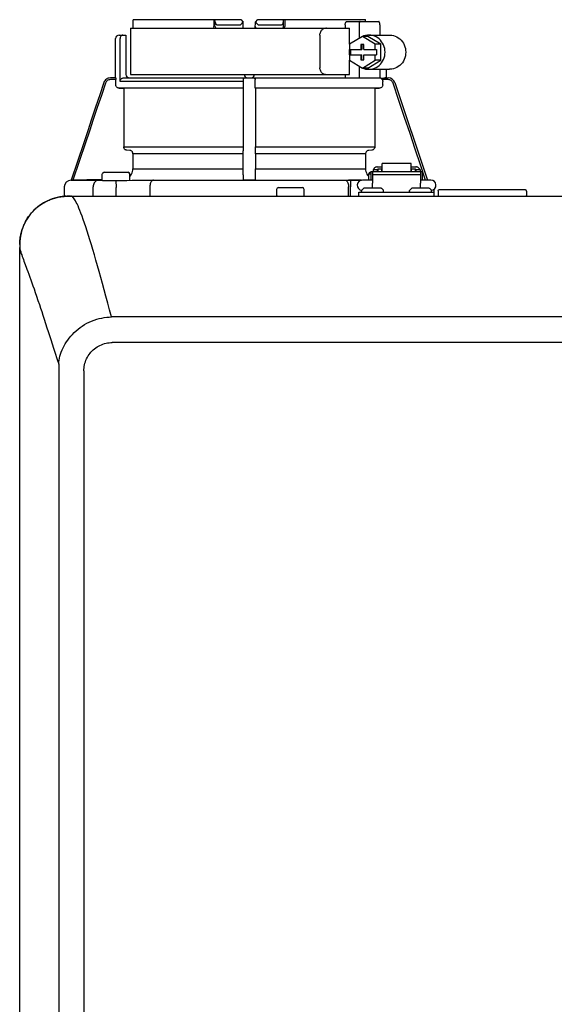
# Model space of a CAD drawing. Units: inches. Extents: x -143 to 115, y -46 to 132.
# Drawn here: x -15 to -9, y 36 to 47 of the extents above; entities that cross this region are included whole.
import ezdxf

# ---------------------------------------------------------------- set-up
doc = ezdxf.new("R2010")
doc.units = ezdxf.units.IN
doc.header["$MEASUREMENT"] = 0

# ---------------------------------------------------------------- blocks, each defined once
blk = doc.blocks.new('NHB-H (55-80-110-150)')
at = {"color": 9, "linetype": 'Continuous'}
for p, q in [((-14.092, 27.354), (-12.857, 27.354)), ((-13.166, 27.354), (-13.166, 27.275)), ((-13.152, 27.275), (-13.152, 27.354)), ((-12.857, 27.354), (-12.829, 27.326)), ((-12.689, 27.326), (-12.66, 27.354)), ((-12.66, 27.354), (-11.426, 27.354)), ((-12.366, 27.275), (-12.366, 27.354)), ((-12.352, 27.354), (-12.352, 27.275)), ((-11.424, 27.334), (-11.425, 27.34)), ((-14.123, 27.255), (-14.123, 26.725)), ((-14.123, 27.255), (-11.609, 27.255)), ((-14.094, 27.326), (-14.094, 27.255)), ((-13.122, 27.295), (-12.871, 27.295)), ((-12.828, 27.255), (-12.829, 27.326)), ((-12.69, 27.255), (-12.689, 27.326)), ((-12.647, 27.295), (-12.395, 27.295)), ((-11.658, 27.295), (-11.658, 27.255)), ((-11.636, 27.334), (-11.273, 27.334)), ((-11.609, 27.072), (-11.609, 27.255)), ((-11.498, 27.295), (-11.498, 27.139)), ((-11.261, 27.295), (-11.261, 27.177)), ((-14.292, 26.685), (-14.292, 27.137)), ((-14.253, 27.177), (-14.174, 27.177)), ((-14.241, 26.646), (-14.241, 27.137)), ((-14.174, 27.177), (-14.174, 26.725)), ((-11.948, 27.177), (-11.948, 26.803)), ((-11.461, 27.162), (-11.61, 27.071)), ((-11.312, 27.071), (-11.461, 27.162)), ((-11.399, 27.162), (-11.461, 27.162)), ((-11.25, 27.071), (-11.399, 27.162)), ((-11.386, 27.177), (-11.149, 27.177)), ((-11.61, 27.071), (-11.61, 27.01)), ((-11.61, 27.01), (-11.467, 27.01)), ((-11.609, 26.951), (-11.609, 27.01)), ((-11.598, 27.01), (-11.598, 26.951)), ((-11.48, 27.069), (-11.48, 27.01)), ((-11.443, 27.069), (-11.48, 27.069)), ((-11.467, 27.069), (-11.467, 27.01)), ((-11.443, 27.01), (-11.443, 27.069)), ((-11.443, 27.01), (-11.3, 27.01)), ((-11.312, 27.01), (-11.312, 27.071)), ((-11.25, 27.071), (-11.312, 27.071)), ((-11.3, 27.01), (-11.3, 26.951)), ((-11.25, 26.889), (-11.25, 27.071)), ((-11.61, 26.951), (-11.61, 26.889)), ((-11.61, 26.951), (-11.467, 26.951)), ((-11.61, 26.889), (-11.461, 26.799)), ((-11.609, 26.725), (-11.609, 26.888)), ((-11.48, 26.951), (-11.48, 26.892)), ((-11.48, 26.892), (-11.443, 26.892)), ((-11.467, 26.892), (-11.467, 26.951)), ((-11.461, 26.799), (-11.312, 26.889)), ((-11.443, 26.892), (-11.443, 26.951)), ((-11.443, 26.951), (-11.3, 26.951)), ((-11.399, 26.799), (-11.25, 26.889)), ((-11.312, 26.889), (-11.312, 26.951)), ((-11.25, 26.889), (-11.312, 26.889)), ((-11.498, 26.821), (-11.498, 26.685)), ((-11.399, 26.799), (-11.461, 26.799)), ((-11.386, 26.784), (-11.149, 26.784)), ((-11.261, 26.784), (-11.261, 26.685)), ((-11.186, 26.784), (-11.186, 26.685)), ((-14.291, 26.685), (-14.353, 26.685)), ((-14.291, 26.666), (-14.353, 26.666)), ((-14.291, 26.608), (-14.291, 26.666)), ((-14.2, 26.685), (-11.261, 26.685)), ((-14.123, 26.725), (-11.609, 26.725)), ((-12.812, 26.685), (-12.808, 26.685)), ((-11.658, 26.725), (-11.658, 26.685)), ((-11.226, 26.679), (-11.246, 26.68)), ((-11.164, 26.666), (-11.232, 26.666)), ((-11.195, 26.685), (-11.164, 26.685)), ((-12.828, 26.569), (-14.252, 26.569)), ((-14.252, 26.569), (-14.2, 26.568)), ((-12.827, 26.646), (-14.241, 26.646)), ((-14.2, 26.568), (-14.2, 25.896)), ((-12.829, 26.568), (-14.2, 26.568)), ((-12.829, 26.568), (-12.828, 26.569)), ((-12.827, 26.656), (-12.827, 26.646)), ((-12.689, 26.569), (-12.689, 26.568)), ((-11.266, 26.569), (-12.689, 26.569)), ((-12.689, 26.568), (-12.689, 25.896)), ((-11.317, 26.568), (-12.689, 26.568)), ((-11.317, 26.568), (-11.266, 26.569)), ((-11.317, 26.568), (-11.317, 25.896)), ((-11.227, 26.608), (-11.227, 26.646)), ((-11.089, 26.632), (-10.714, 25.513)), ((-14.2, 25.896), (-12.829, 25.896)), ((-12.689, 25.896), (-11.317, 25.896)), ((-14.13, 25.853), (-14.164, 25.856)), ((-14.094, 25.814), (-14.094, 25.641)), ((-12.831, 25.814), (-14.094, 25.814)), ((-12.83, 25.856), (-12.83, 25.853)), ((-12.687, 25.853), (-12.688, 25.856)), ((-12.687, 25.814), (-12.687, 25.641)), ((-11.424, 25.814), (-12.687, 25.814)), ((-11.424, 25.814), (-11.424, 25.641)), ((-11.353, 25.856), (-11.388, 25.853)), ((-11.29, 25.664), (-11.235, 25.664)), ((-11.235, 25.611), (-11.235, 25.704)), ((-10.901, 25.704), (-11.235, 25.704)), ((-10.901, 25.611), (-10.901, 25.704)), ((-10.901, 25.664), (-10.846, 25.664)), ((-14.445, 25.514), (-14.445, 25.584)), ((-14.425, 25.604), (-14.15, 25.604)), ((-14.131, 25.51), (-14.131, 25.584)), ((-14.094, 25.641), (-12.831, 25.641)), ((-12.687, 25.641), (-11.424, 25.641)), ((-11.387, 25.514), (-11.387, 25.584)), ((-11.387, 25.584), (-11.363, 25.584)), ((-11.367, 25.604), (-11.363, 25.604)), ((-11.363, 25.612), (-11.363, 25.514)), ((-11.363, 25.612), (-11.343, 25.612)), ((-11.343, 25.612), (-11.343, 25.477)), ((-11.343, 25.611), (-10.793, 25.611)), ((-11.343, 25.578), (-10.793, 25.578)), ((-11.337, 25.635), (-11.337, 25.611)), ((-11.337, 25.635), (-11.29, 25.635)), ((-11.29, 25.635), (-11.29, 25.611)), ((-11.284, 25.62), (-11.29, 25.62)), ((-11.284, 25.641), (-11.284, 25.611)), ((-11.284, 25.641), (-11.237, 25.641)), ((-11.237, 25.611), (-11.237, 25.641)), ((-11.235, 25.62), (-11.237, 25.62)), ((-10.901, 25.62), (-10.899, 25.62)), ((-10.899, 25.641), (-10.899, 25.611)), ((-10.899, 25.641), (-10.852, 25.641)), ((-10.852, 25.611), (-10.852, 25.641)), ((-10.852, 25.62), (-10.846, 25.62)), ((-10.846, 25.635), (-10.846, 25.611)), ((-10.846, 25.635), (-10.799, 25.635)), ((-10.799, 25.635), (-10.799, 25.611)), ((-10.793, 25.612), (-10.793, 25.477)), ((-10.793, 25.612), (-10.773, 25.612)), ((-10.773, 25.612), (-10.773, 25.514)), ((-14.882, 25.434), (-14.882, 25.329)), ((-14.803, 25.513), (-14.805, 25.513)), ((-14.445, 25.519), (-14.803, 25.513)), ((-14.802, 25.513), (-14.803, 25.513)), ((-14.802, 25.513), (-14.445, 25.513)), ((-14.549, 25.447), (-14.55, 25.434)), ((-14.55, 25.329), (-14.55, 25.434)), ((-14.546, 25.458), (-14.549, 25.447)), ((-14.445, 25.513), (-14.468, 25.513)), ((-14.443, 25.508), (-14.439, 25.508)), ((-14.439, 25.508), (-14.427, 25.508)), ((-14.427, 25.508), (-14.414, 25.508)), ((-14.309, 25.508), (-14.225, 25.509)), ((-14.289, 25.509), (-14.288, 25.43)), ((-14.288, 25.329), (-14.288, 25.43)), ((-13.921, 25.513), (-13.898, 25.513)), ((-13.899, 25.434), (-13.899, 25.329)), ((-13.867, 25.513), (-11.66, 25.513)), ((-12.819, 25.513), (-12.829, 25.523)), ((-12.699, 25.513), (-12.818, 25.513)), ((-12.689, 25.523), (-12.699, 25.513)), ((-12.699, 25.513), (-11.469, 25.513)), ((-12.425, 25.427), (-12.149, 25.427)), ((-11.47, 25.513), (-11.619, 25.513)), ((-11.619, 25.513), (-11.596, 25.513)), ((-11.618, 25.329), (-11.618, 25.434)), ((-11.596, 25.513), (-11.597, 25.434)), ((-11.597, 25.329), (-11.597, 25.434)), ((-11.343, 25.514), (-11.461, 25.514)), ((-11.244, 25.419), (-11.442, 25.419)), ((-11.343, 25.419), (-11.343, 25.477)), ((-10.694, 25.419), (-10.892, 25.419)), ((-10.675, 25.514), (-10.793, 25.514)), ((-10.793, 25.419), (-10.793, 25.477)), ((-10.747, 25.514), (-10.773, 25.514)), ((-12.444, 25.337), (-12.444, 25.407)), ((-12.13, 25.337), (-12.13, 25.407)), ((-11.501, 25.329), (-11.501, 25.376)), ((-11.501, 25.376), (-10.636, 25.376)), ((-11.469, 25.384), (-11.469, 25.392)), ((-11.467, 25.398), (-11.448, 25.417)), ((-11.22, 25.398), (-11.239, 25.417)), ((-11.217, 25.384), (-11.217, 25.392)), ((-10.919, 25.384), (-10.919, 25.392)), ((-10.916, 25.398), (-10.897, 25.417)), ((-10.669, 25.398), (-10.688, 25.417)), ((-10.667, 25.384), (-10.667, 25.392)), ((-10.636, 25.329), (-10.636, 25.411)), ((-10.592, 25.388), (-10.592, 25.337)), ((-9.59, 25.4), (-10.581, 25.4)), ((-9.578, 25.388), (-9.578, 25.337))]:
    blk.add_line(p, q, dxfattribs=at)
at = {"linetype": 'Continuous'}
for p, q in [((-14.882, 25.329), (1.317, 25.329)), ((-14.803, 25.329), (-14.803, 25.329)), ((-15.393, 2.131), (-15.393, 24.739)), ((0.845, 23.943), (-14.339, 23.943)), ((0.845, 23.649), (-14.331, 23.649)), ((-14.946, 23.324), (-14.946, 3.547)), ((-14.657, 23.324), (-14.657, 3.547))]:
    blk.add_line(p, q, dxfattribs=at)
at = {"color": 9, "linetype": 'Continuous'}
for points in [[(-14.092, 27.354), (-14.092, 27.349), (-14.093, 27.344), (-14.093, 27.34), (-14.093, 27.335), (-14.093, 27.33), (-14.094, 27.326)], [(-13.152, 27.339), (-13.152, 27.332), (-13.151, 27.326), (-13.15, 27.321), (-13.148, 27.316), (-13.146, 27.311), (-13.144, 27.307), (-13.141, 27.303), (-13.138, 27.3), (-13.134, 27.298), (-13.131, 27.296), (-13.126, 27.295), (-13.122, 27.295)], [(-12.395, 27.295), (-12.391, 27.295), (-12.387, 27.296), (-12.383, 27.298), (-12.38, 27.3), (-12.377, 27.303), (-12.374, 27.307), (-12.371, 27.311), (-12.369, 27.316), (-12.368, 27.321), (-12.367, 27.326), (-12.366, 27.332), (-12.366, 27.339)], [(-11.425, 27.34), (-11.425, 27.344), (-11.425, 27.349), (-11.426, 27.354)], [(-13.16, 27.255), (-13.161, 27.257), (-13.163, 27.262), (-13.165, 27.266), (-13.165, 27.271), (-13.166, 27.275)], [(-13.152, 27.275), (-13.152, 27.275), (-13.152, 27.275)], [(-12.871, 27.295), (-12.866, 27.295), (-12.861, 27.296), (-12.857, 27.298), (-12.852, 27.301), (-12.848, 27.305), (-12.844, 27.309), (-12.841, 27.313), (-12.838, 27.319), (-12.836, 27.324), (-12.833, 27.33)], [(-12.684, 27.33), (-12.682, 27.324), (-12.679, 27.319), (-12.676, 27.313), (-12.673, 27.309), (-12.669, 27.305), (-12.665, 27.301), (-12.661, 27.298), (-12.656, 27.296), (-12.652, 27.295), (-12.647, 27.295)], [(-12.357, 27.255), (-12.356, 27.257), (-12.355, 27.259), (-12.355, 27.26), (-12.354, 27.262), (-12.353, 27.264), (-12.353, 27.266), (-12.352, 27.268), (-12.352, 27.271), (-12.352, 27.273), (-12.352, 27.275)], [(-11.948, 27.177), (-11.947, 27.187), (-11.946, 27.197), (-11.943, 27.207), (-11.939, 27.216), (-11.935, 27.225), (-11.929, 27.232), (-11.923, 27.239), (-11.917, 27.245), (-11.909, 27.249), (-11.902, 27.253), (-11.894, 27.255), (-11.886, 27.255)], [(-11.871, 27.255), (-11.879, 27.255), (-11.887, 27.253)], [(-11.658, 27.295), (-11.658, 27.301), (-11.657, 27.307), (-11.656, 27.312), (-11.654, 27.318), (-11.652, 27.322), (-11.649, 27.326), (-11.646, 27.33), (-11.643, 27.332), (-11.639, 27.333), (-11.636, 27.334)], [(-11.486, 27.334), (-11.488, 27.333), (-11.489, 27.332), (-11.491, 27.33), (-11.493, 27.326), (-11.494, 27.322), (-11.496, 27.318), (-11.497, 27.313), (-11.498, 27.307), (-11.498, 27.301), (-11.498, 27.295)], [(-11.261, 27.295), (-11.261, 27.301), (-11.261, 27.307), (-11.262, 27.313), (-11.263, 27.318), (-11.264, 27.322), (-11.266, 27.326), (-11.268, 27.33), (-11.269, 27.332), (-11.271, 27.333), (-11.273, 27.334)], [(-14.21, 27.177), (-14.215, 27.176), (-14.219, 27.175), (-14.223, 27.173), (-14.227, 27.171), (-14.231, 27.167), (-14.234, 27.163), (-14.237, 27.157), (-14.239, 27.151), (-14.24, 27.145), (-14.241, 27.137)], [(-11.386, 27.177), (-11.403, 27.176), (-11.423, 27.173), (-11.443, 27.167), (-11.457, 27.162)], [(-11.386, 26.784), (-11.382, 26.784), (-11.362, 26.785), (-11.342, 26.789), (-11.322, 26.796), (-11.303, 26.804), (-11.285, 26.815), (-11.268, 26.828), (-11.253, 26.843), (-11.24, 26.859), (-11.228, 26.877), (-11.218, 26.896), (-11.21, 26.916), (-11.204, 26.937), (-11.201, 26.958), (-11.2, 26.98), (-11.201, 27.002), (-11.204, 27.023), (-11.21, 27.044), (-11.218, 27.064), (-11.228, 27.083), (-11.24, 27.101), (-11.253, 27.118), (-11.268, 27.132), (-11.285, 27.145), (-11.303, 27.156), (-11.322, 27.165), (-11.342, 27.171), (-11.362, 27.175), (-11.382, 27.177), (-11.386, 27.177)], [(-11.149, 27.177), (-11.145, 27.177), (-11.124, 27.175), (-11.104, 27.171), (-11.084, 27.165), (-11.065, 27.156), (-11.048, 27.145), (-11.031, 27.132), (-11.016, 27.118), (-11.002, 27.101), (-10.99, 27.083), (-10.98, 27.064), (-10.973, 27.044), (-10.967, 27.023), (-10.964, 27.002), (-10.962, 26.98), (-10.964, 26.958), (-10.967, 26.937), (-10.973, 26.916), (-10.98, 26.896), (-10.99, 26.877), (-11.002, 26.859), (-11.016, 26.843), (-11.031, 26.828), (-11.048, 26.815), (-11.065, 26.804), (-11.084, 26.796), (-11.104, 26.789), (-11.124, 26.785), (-11.145, 26.784), (-11.149, 26.784)], [(-11.886, 26.725), (-11.894, 26.725), (-11.902, 26.727), (-11.909, 26.731), (-11.917, 26.735), (-11.923, 26.741), (-11.929, 26.748), (-11.935, 26.755), (-11.939, 26.764), (-11.943, 26.773), (-11.946, 26.783), (-11.947, 26.793), (-11.948, 26.803)], [(-11.457, 26.799), (-11.443, 26.793), (-11.423, 26.787), (-11.403, 26.784), (-11.386, 26.784)], [(-14.353, 26.685), (-14.365, 26.684), (-14.377, 26.681), (-14.388, 26.677), (-14.399, 26.67), (-14.408, 26.663), (-14.416, 26.653), (-14.423, 26.643), (-14.427, 26.632)], [(-14.353, 26.666), (-14.362, 26.665), (-14.371, 26.663), (-14.38, 26.659), (-14.388, 26.655), (-14.395, 26.649), (-14.401, 26.642), (-14.405, 26.634), (-14.409, 26.625)], [(-14.291, 26.685), (-14.291, 26.685), (-14.291, 26.684), (-14.291, 26.682), (-14.291, 26.679), (-14.291, 26.676), (-14.291, 26.673), (-14.291, 26.669), (-14.291, 26.666)], [(-14.241, 26.646), (-14.24, 26.652), (-14.239, 26.658), (-14.237, 26.664), (-14.233, 26.669), (-14.229, 26.674), (-14.224, 26.678), (-14.219, 26.681), (-14.213, 26.683), (-14.207, 26.685), (-14.2, 26.685)], [(-12.827, 26.666), (-12.827, 26.669), (-12.826, 26.673), (-12.824, 26.676), (-12.822, 26.679)], [(-12.827, 26.666), (-12.827, 26.661), (-12.827, 26.656)], [(-12.822, 26.679), (-12.819, 26.682), (-12.816, 26.684), (-12.812, 26.685)], [(-12.709, 26.685), (-12.706, 26.685), (-12.703, 26.684)], [(-12.703, 26.684), (-12.7, 26.683), (-12.698, 26.681), (-12.695, 26.679), (-12.694, 26.677), (-12.692, 26.674), (-12.691, 26.672), (-12.69, 26.669), (-12.69, 26.666)], [(-12.69, 26.608), (-12.69, 26.651), (-12.69, 26.656), (-12.69, 26.661), (-12.69, 26.666)], [(-11.887, 26.727), (-11.879, 26.725), (-11.871, 26.725)], [(-11.246, 26.68), (-11.249, 26.681), (-11.252, 26.683), (-11.256, 26.684), (-11.259, 26.685), (-11.261, 26.685)], [(-11.232, 26.666), (-11.234, 26.668), (-11.236, 26.671), (-11.238, 26.673), (-11.24, 26.676), (-11.243, 26.678), (-11.246, 26.68)], [(-11.232, 26.666), (-11.23, 26.661), (-11.228, 26.656), (-11.227, 26.651), (-11.227, 26.646)], [(-11.195, 26.685), (-11.199, 26.685), (-11.203, 26.684), (-11.208, 26.682), (-11.214, 26.681), (-11.22, 26.68), (-11.226, 26.679)], [(-11.108, 26.625), (-11.112, 26.634), (-11.117, 26.642), (-11.123, 26.649), (-11.13, 26.655), (-11.138, 26.659), (-11.146, 26.663), (-11.155, 26.665), (-11.164, 26.666)], [(-14.427, 26.632), (-14.475, 26.49), (-14.522, 26.35), (-14.568, 26.214), (-14.613, 26.078), (-14.659, 25.942), (-14.803, 25.513)], [(-14.409, 26.625), (-14.456, 26.484), (-14.503, 26.346), (-14.549, 26.21), (-14.594, 26.075), (-14.639, 25.939), (-14.782, 25.513)], [(-14.252, 26.569), (-14.258, 26.569), (-14.264, 26.571), (-14.27, 26.573), (-14.275, 26.576), (-14.279, 26.58), (-14.283, 26.585), (-14.286, 26.59), (-14.289, 26.596), (-14.29, 26.602), (-14.291, 26.608)], [(-12.829, 26.568), (-12.829, 25.89), (-12.829, 25.884), (-12.829, 25.879), (-12.829, 25.874), (-12.829, 25.869), (-12.829, 25.865), (-12.829, 25.862), (-12.829, 25.859), (-12.829, 25.857), (-12.83, 25.856)], [(-12.827, 26.646), (-12.827, 26.602), (-12.827, 26.596), (-12.827, 26.59), (-12.827, 26.585), (-12.828, 26.58), (-12.828, 26.576), (-12.828, 26.573), (-12.828, 26.571), (-12.828, 26.569), (-12.828, 26.569)], [(-12.689, 26.569), (-12.69, 26.569), (-12.69, 26.571), (-12.69, 26.573), (-12.69, 26.576), (-12.69, 26.58), (-12.69, 26.585), (-12.69, 26.59), (-12.69, 26.596), (-12.69, 26.602), (-12.69, 26.608)], [(-11.227, 26.608), (-11.227, 26.602), (-11.229, 26.596), (-11.231, 26.59), (-11.234, 26.585), (-11.238, 26.58), (-11.243, 26.576), (-11.248, 26.573), (-11.254, 26.571), (-11.259, 26.569), (-11.266, 26.569)], [(-10.735, 25.513), (-10.794, 25.689), (-10.854, 25.868), (-10.914, 26.047), (-10.976, 26.232), (-11.041, 26.425), (-11.108, 26.625)], [(-14.164, 25.856), (-14.17, 25.857), (-14.175, 25.859), (-14.181, 25.862), (-14.185, 25.865), (-14.19, 25.869), (-14.193, 25.874), (-14.196, 25.879), (-14.198, 25.884), (-14.2, 25.89), (-14.2, 25.896)], [(-12.688, 25.856), (-12.688, 25.857), (-12.688, 25.859), (-12.688, 25.862), (-12.688, 25.865), (-12.688, 25.869), (-12.688, 25.874), (-12.688, 25.879), (-12.689, 25.884), (-12.689, 25.89), (-12.689, 25.896)], [(-11.317, 25.896), (-11.318, 25.89), (-11.319, 25.884), (-11.321, 25.879), (-11.324, 25.874), (-11.328, 25.869), (-11.332, 25.865), (-11.337, 25.862), (-11.342, 25.859), (-11.348, 25.857), (-11.353, 25.856)], [(-14.094, 25.814), (-14.094, 25.82), (-14.095, 25.826), (-14.097, 25.831), (-14.1, 25.836), (-14.104, 25.841), (-14.108, 25.845), (-14.113, 25.848), (-14.118, 25.851), (-14.124, 25.852), (-14.13, 25.853)], [(-12.83, 25.853), (-12.83, 25.852), (-12.83, 25.851), (-12.83, 25.848), (-12.831, 25.845), (-12.831, 25.841), (-12.831, 25.836), (-12.831, 25.831), (-12.831, 25.826), (-12.831, 25.82), (-12.831, 25.641)], [(-12.687, 25.814), (-12.687, 25.82), (-12.687, 25.826), (-12.687, 25.831), (-12.687, 25.836), (-12.687, 25.841), (-12.687, 25.845), (-12.687, 25.848), (-12.687, 25.851), (-12.687, 25.852), (-12.687, 25.853)], [(-11.388, 25.853), (-11.394, 25.852), (-11.399, 25.851), (-11.404, 25.848), (-11.409, 25.845), (-11.414, 25.841), (-11.417, 25.836), (-11.42, 25.831), (-11.422, 25.826), (-11.423, 25.82), (-11.424, 25.814)], [(-11.29, 25.664), (-11.296, 25.664), (-11.301, 25.663), (-11.306, 25.661), (-11.311, 25.66), (-11.315, 25.657), (-11.32, 25.654), (-11.324, 25.651), (-11.327, 25.648), (-11.33, 25.644), (-11.333, 25.639), (-11.334, 25.635)], [(-10.802, 25.635), (-10.803, 25.639), (-10.806, 25.644), (-10.809, 25.648), (-10.813, 25.651), (-10.817, 25.654), (-10.821, 25.657), (-10.825, 25.66), (-10.83, 25.661), (-10.835, 25.663), (-10.841, 25.664), (-10.846, 25.664)], [(-14.131, 25.556), (-14.127, 25.559), (-14.118, 25.57), (-14.109, 25.583), (-14.102, 25.597), (-14.097, 25.611), (-14.095, 25.626), (-14.094, 25.641)], [(-12.831, 25.641), (-12.831, 25.626), (-12.831, 25.611), (-12.831, 25.597), (-12.831, 25.583), (-12.83, 25.57), (-12.83, 25.559), (-12.83, 25.548), (-12.83, 25.54), (-12.83, 25.533), (-12.829, 25.528), (-12.829, 25.525), (-12.829, 25.523)], [(-12.689, 25.523), (-12.688, 25.525), (-12.688, 25.528), (-12.688, 25.533), (-12.688, 25.54), (-12.687, 25.548), (-12.687, 25.559), (-12.687, 25.57), (-12.687, 25.583), (-12.687, 25.597), (-12.687, 25.611), (-12.687, 25.626), (-12.687, 25.641)], [(-11.424, 25.641), (-11.423, 25.626), (-11.42, 25.611), (-11.415, 25.597), (-11.408, 25.583), (-11.4, 25.57), (-11.39, 25.559), (-11.387, 25.556)], [(-14.805, 25.513), (-14.479, 25.513), (-14.474, 25.513), (-14.471, 25.513), (-14.468, 25.513)], [(-14.484, 25.513), (-14.495, 25.512), (-14.505, 25.509), (-14.514, 25.504), (-14.523, 25.498), (-14.531, 25.49), (-14.537, 25.48), (-14.543, 25.47), (-14.546, 25.458)], [(-14.414, 25.508), (-14.399, 25.508), (-14.383, 25.508)], [(-14.383, 25.508), (-14.366, 25.508), (-14.347, 25.508), (-14.328, 25.508), (-14.309, 25.508)], [(-14.225, 25.509), (-14.163, 25.51), (-14.101, 25.511), (-14.04, 25.511), (-13.98, 25.512), (-13.921, 25.513)], [(-13.899, 25.513), (-13.888, 25.513), (-13.877, 25.513), (-13.867, 25.513)], [(-13.858, 25.513), (-13.864, 25.512), (-13.871, 25.509), (-13.877, 25.504), (-13.882, 25.498), (-13.887, 25.49), (-13.891, 25.48), (-13.895, 25.47), (-13.897, 25.458), (-13.899, 25.447), (-13.899, 25.434)], [(-12.799, 25.513), (-12.803, 25.513), (-12.807, 25.513), (-12.81, 25.513), (-12.813, 25.513), (-12.815, 25.513), (-12.817, 25.513), (-12.818, 25.513), (-12.819, 25.513)], [(-12.699, 25.513), (-12.699, 25.513), (-12.7, 25.513), (-12.702, 25.513), (-12.705, 25.513), (-12.708, 25.513), (-12.711, 25.513), (-12.714, 25.513), (-12.718, 25.513)], [(-11.66, 25.513), (-11.653, 25.512), (-11.647, 25.509), (-11.641, 25.504), (-11.635, 25.498), (-11.63, 25.49), (-11.626, 25.48), (-11.623, 25.47), (-11.62, 25.458), (-11.619, 25.447), (-11.618, 25.434)], [(-11.66, 25.513), (-11.65, 25.513), (-11.64, 25.513), (-11.63, 25.513), (-11.619, 25.513)]]:
    blk.add_lwpolyline(points, dxfattribs=at)
at = {"linetype": 'Continuous'}
for points in [[(-14.859, 25.328), (-14.871, 25.327), (-14.904, 25.324), (-14.934, 25.32), (-14.964, 25.314), (-14.992, 25.306), (-15.019, 25.298), (-15.046, 25.288), (-15.071, 25.277), (-15.096, 25.264), (-15.12, 25.251), (-15.144, 25.237), (-15.167, 25.221), (-15.189, 25.204), (-15.21, 25.186), (-15.231, 25.167), (-15.25, 25.147), (-15.268, 25.125), (-15.285, 25.103), (-15.301, 25.08), (-15.315, 25.057), (-15.328, 25.033), (-15.341, 25.008), (-15.352, 24.982), (-15.362, 24.956), (-15.371, 24.928), (-15.378, 24.9), (-15.384, 24.87), (-15.389, 24.839), (-15.391, 24.807), (-15.393, 24.774), (-15.393, 24.739)], [(-15.393, 24.773), (-15.393, 24.775), (-15.392, 24.783), (-15.392, 24.791), (-15.392, 24.799), (-15.391, 24.806), (-15.391, 24.813), (-15.39, 24.82), (-15.39, 24.827), (-15.389, 24.834), (-15.388, 24.841), (-15.388, 24.847), (-15.387, 24.854), (-15.386, 24.861), (-15.385, 24.868), (-15.383, 24.875), (-15.382, 24.882), (-15.381, 24.888), (-15.379, 24.895), (-15.378, 24.902), (-15.376, 24.909), (-15.374, 24.916), (-15.372, 24.923), (-15.37, 24.931), (-15.367, 24.939), (-15.365, 24.947), (-15.362, 24.956), (-15.358, 24.966), (-15.354, 24.975), (-15.35, 24.985), (-15.346, 24.995), (-15.341, 25.006), (-15.336, 25.017), (-15.331, 25.028), (-15.325, 25.038), (-15.319, 25.05), (-15.313, 25.061), (-15.306, 25.072), (-15.299, 25.083), (-15.291, 25.094), (-15.283, 25.105), (-15.275, 25.116), (-15.267, 25.127), (-15.258, 25.138), (-15.248, 25.148), (-15.239, 25.158), (-15.229, 25.168), (-15.219, 25.178), (-15.209, 25.187), (-15.198, 25.197), (-15.187, 25.205), (-15.177, 25.214), (-15.165, 25.222), (-15.154, 25.23), (-15.142, 25.238), (-15.13, 25.245), (-15.118, 25.252), (-15.106, 25.259), (-15.094, 25.266), (-15.081, 25.272), (-15.069, 25.278), (-15.056, 25.283), (-15.043, 25.289), (-15.03, 25.294), (-15.017, 25.298), (-15.004, 25.303), (-14.991, 25.307), (-14.977, 25.311), (-14.964, 25.314), (-14.95, 25.317), (-14.936, 25.32), (-14.923, 25.322), (-14.909, 25.324), (-14.896, 25.325), (-14.882, 25.326), (-14.868, 25.327), (-14.865, 25.327)], [(-14.828, 25.329), (-14.835, 25.329), (-14.841, 25.328), (-14.847, 25.328)], [(-14.809, 25.329), (-14.815, 25.329), (-14.822, 25.329), (-14.828, 25.329)], [(-14.339, 23.943), (-14.361, 24.024), (-14.382, 24.103), (-14.403, 24.18), (-14.423, 24.255), (-14.443, 24.327), (-14.462, 24.397), (-14.481, 24.465), (-14.5, 24.531), (-14.518, 24.595), (-14.536, 24.656), (-14.554, 24.715), (-14.571, 24.772), (-14.587, 24.826), (-14.603, 24.878), (-14.619, 24.928), (-14.635, 24.976), (-14.649, 25.02), (-14.664, 25.061), (-14.677, 25.099), (-14.69, 25.134), (-14.702, 25.165), (-14.714, 25.193), (-14.724, 25.218), (-14.734, 25.239), (-14.744, 25.258), (-14.752, 25.274), (-14.761, 25.288), (-14.768, 25.299), (-14.775, 25.308), (-14.782, 25.315), (-14.787, 25.321), (-14.793, 25.324), (-14.797, 25.327), (-14.8, 25.328), (-14.802, 25.329), (-14.803, 25.329)], [(-15.393, 24.739), (-15.393, 24.738), (-15.393, 24.736), (-15.392, 24.732), (-15.391, 24.726), (-15.39, 24.719), (-15.388, 24.711), (-15.385, 24.701), (-15.382, 24.691), (-15.379, 24.68), (-15.375, 24.668), (-15.37, 24.654), (-15.364, 24.638), (-15.358, 24.621), (-15.351, 24.602), (-15.344, 24.583), (-15.337, 24.563)], [(-15.337, 24.563), (-15.319, 24.516), (-15.31, 24.49), (-15.3, 24.463), (-15.289, 24.433), (-15.277, 24.401), (-15.266, 24.368), (-15.254, 24.335), (-15.242, 24.301), (-15.229, 24.265), (-15.216, 24.225), (-15.201, 24.182), (-15.184, 24.133), (-15.167, 24.084), (-15.154, 24.043), (-15.141, 24.004), (-15.127, 23.962), (-15.112, 23.918), (-15.096, 23.869), (-15.08, 23.82), (-15.066, 23.775), (-15.036, 23.685)], [(-14.945, 23.4), (-14.943, 23.423), (-14.94, 23.446), (-14.936, 23.47), (-14.931, 23.493), (-14.924, 23.516), (-14.916, 23.54), (-14.906, 23.565), (-14.895, 23.589), (-14.883, 23.612), (-14.87, 23.634), (-14.856, 23.656), (-14.841, 23.678), (-14.824, 23.7), (-14.806, 23.722), (-14.787, 23.743), (-14.767, 23.764), (-14.746, 23.784), (-14.723, 23.803), (-14.699, 23.821), (-14.675, 23.838), (-14.649, 23.855), (-14.623, 23.87), (-14.596, 23.883), (-14.568, 23.896), (-14.539, 23.907), (-14.509, 23.917), (-14.48, 23.925), (-14.451, 23.931), (-14.422, 23.936), (-14.394, 23.94), (-14.366, 23.942), (-14.339, 23.943)], [(-15.036, 23.685), (-15.021, 23.636), (-15.004, 23.583), (-14.986, 23.526), (-14.966, 23.465), (-14.945, 23.4)], [(-14.657, 23.324), (-14.656, 23.341), (-14.655, 23.359), (-14.653, 23.376), (-14.649, 23.394), (-14.645, 23.412), (-14.639, 23.429), (-14.633, 23.447), (-14.625, 23.464), (-14.617, 23.48), (-14.607, 23.496), (-14.597, 23.511), (-14.586, 23.526), (-14.575, 23.54), (-14.562, 23.553), (-14.549, 23.566), (-14.535, 23.577), (-14.52, 23.588), (-14.505, 23.599), (-14.489, 23.608), (-14.472, 23.617), (-14.455, 23.624), (-14.438, 23.631), (-14.42, 23.637), (-14.402, 23.641), (-14.384, 23.645), (-14.366, 23.647), (-14.349, 23.649), (-14.331, 23.649)], [(-14.945, 23.4), (-14.946, 23.387), (-14.946, 23.374), (-14.946, 23.362), (-14.946, 23.349), (-14.946, 23.336), (-14.946, 23.324)]]:
    blk.add_lwpolyline(points, dxfattribs=at)
at = {"color": 9, "linetype": 'Continuous'}
for centre, radius, start, end in [((-13.132, 27.275), 0.0197, 180, 270), ((-12.848, 27.275), 0.0197, 270, 1), ((-12.67, 27.275), 0.0197, 179, 270), ((-12.385, 27.275), 0.0197, 270, 0), ((-14.253, 27.137), 0.0393, 90, 180), ((-14.135, 26.725), 0.0393, 180, 270), ((-12.779, 26.725), 0.0393, 181, 270), ((-12.738, 26.725), 0.0393, 270, 359), ((-11.164, 26.607), 0.0786, 18.5418, 90), ((-14.425, 25.584), 0.0197, 90, 180), ((-14.15, 25.584), 0.0197, 0, 90), ((-11.367, 25.584), 0.0197, 90, 180), ((-14.803, 25.434), 0.0786, 90.9122, 180), ((-14.437, 25.514), 0.00786, 180, 225.6108), ((-12.425, 25.407), 0.0197, 90, 180), ((-12.149, 25.407), 0.0197, 0, 90), ((-11.461, 25.455), 0.059, 90, 263.2589), ((-11.442, 25.411), 0.00786, 90, 135), ((-11.244, 25.411), 0.00786, 45, 90), ((-10.892, 25.411), 0.00786, 90, 135), ((-10.694, 25.411), 0.00786, 45, 90), ((-10.675, 25.455), 0.059, 276.7411, 90), ((-12.436, 25.337), 0.00786, 180, 270), ((-12.138, 25.337), 0.00786, 270, 0), ((-11.461, 25.392), 0.00786, 135, 180), ((-11.461, 25.384), 0.00786, 180, 270), ((-11.225, 25.384), 0.00786, 270, 0), ((-11.225, 25.392), 0.00786, 0, 45), ((-10.911, 25.392), 0.00786, 135, 180), ((-10.911, 25.384), 0.00786, 180, 270), ((-10.675, 25.384), 0.00786, 270, 0), ((-10.675, 25.392), 0.00786, 0, 45), ((-10.581, 25.388), 0.0118, 90, 180), ((-10.584, 25.337), 0.00786, 180, 270), ((-9.59, 25.388), 0.0118, 0, 90), ((-9.586, 25.337), 0.00786, 270, 0)]:
    blk.add_arc(centre, radius, start, end, dxfattribs=at)

msp = doc.modelspace()

# ---------------------------------------------------------------- block references
msp.add_blockref('NHB-H (55-80-110-150)', (0.09, 19.893))

doc.saveas('drawing.dxf')
